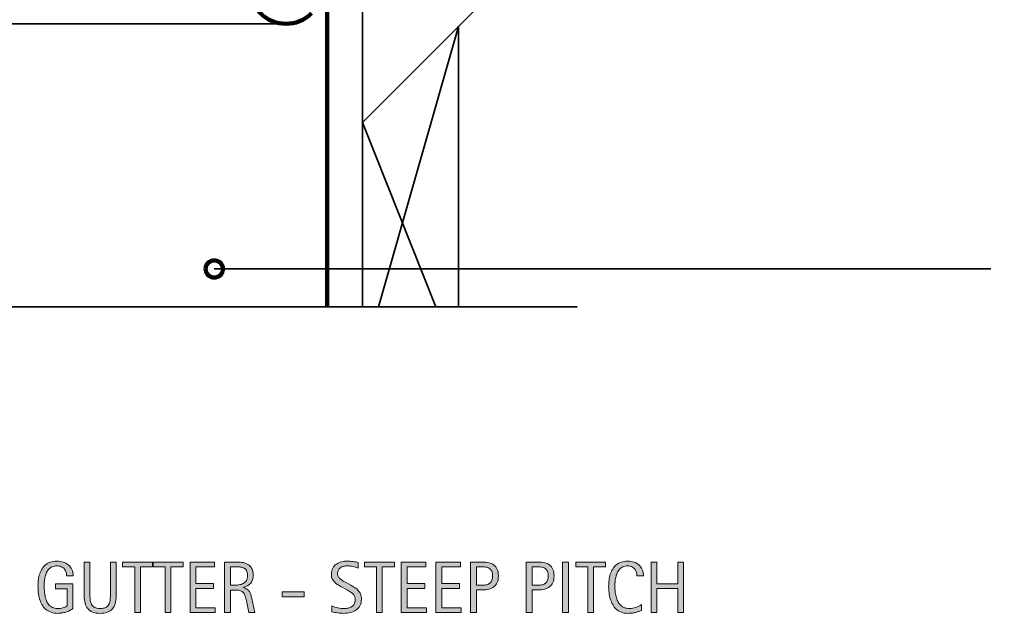
# Model space of a CAD drawing. Units: inches. Extents: x 47 to 730, y 175 to 502.
# Drawn here: x 303 to 558, y 175 to 329 of the extents above; entities that cross this region are included whole.
import ezdxf

# ---------------------------------------------------------------- set-up
doc = ezdxf.new("R2010")
doc.units = ezdxf.units.IN
doc.header["$MEASUREMENT"] = 0
for name, color, linetype in [('AXON-COPPER', 7, 'Continuous'), ('BASE-COPPER', 7, 'Continuous'), ('BASE-OTHER', 7, 'Continuous'), ('CDATEXT', 7, 'Continuous')]:
    doc.layers.add(name, color=color, linetype=linetype)

# ---------------------------------------------------------------- blocks, each defined once
blk = doc.blocks.new('block 2')
at = {"layer": 'BASE-OTHER', "color": 7, "lineweight": 35}
blk.add_lwpolyline([(391.99, 302.65), (391.99, 337.88)], dxfattribs=at)
blk = doc.blocks.new('block 3')
at = {"layer": 'BASE-OTHER', "color": 7, "lineweight": 35}
blk.add_lwpolyline([(416.9, 327.56), (396.11, 254.8)], dxfattribs=at)
blk = doc.blocks.new('block 4')
at = {"layer": 'BASE-OTHER', "color": 7, "lineweight": 35}
blk.add_lwpolyline([(391.99, 302.65), (411.01, 254.8)], dxfattribs=at)
blk = doc.blocks.new('block 5')
at = {"layer": 'BASE-OTHER', "color": 7, "lineweight": 35}
blk.add_lwpolyline([(391.99, 302.65), (391.99, 254.8)], dxfattribs=at)
blk = doc.blocks.new('block 6')
at = {"layer": 'BASE-OTHER', "color": 7, "lineweight": 35}
blk.add_lwpolyline([(416.9, 327.56), (416.9, 254.8)], dxfattribs=at)
blk = doc.blocks.new('block 9')
at = {"layer": 'BASE-OTHER', "color": 7, "lineweight": 35}
blk.add_lwpolyline([(245.58, 254.8), (447.65, 254.8)], dxfattribs=at)
blk = doc.blocks.new('block 13')
at = {"layer": 'BASE-OTHER', "color": 7, "lineweight": 35}
blk.add_lwpolyline([(590.91, 501.58), (391.99, 302.65)], dxfattribs=at)
blk = doc.blocks.new('block 14')
at = {"layer": 'BASE-COPPER', "color": 20, "lineweight": 106}
blk.add_open_spline([(382.84, 254.8), (382.84, 254.8), (382.84, 338.75), (382.84, 338.75), (382.84, 340.13), (381.73, 341.24), (380.35, 341.24), (379.69, 341.24), (379.06, 340.98), (378.59, 340.51), (378.59, 340.51), (373.91, 335.83), (373.91, 335.83), (372.94, 334.86), (371.36, 334.86), (370.39, 335.83), (369.42, 336.81), (369.42, 338.38), (370.39, 339.36), (370.39, 339.36), (419.54, 388.51), (419.54, 388.51)], degree=3, knots=[0, 0, 0, 0, 1, 1, 1, 2, 2, 2, 3, 3, 3, 4, 4, 4, 5, 5, 5, 6, 6, 6, 7, 7, 7, 7], dxfattribs=at)
blk = doc.blocks.new('block 15')
at = {"layer": 'BASE-COPPER', "color": 20, "lineweight": 106}
blk.add_open_spline([(449.55, 418.52), (449.55, 418.52), (409.86, 388.51), (409.86, 388.51), (409.86, 388.51), (365.55, 344.2), (365.55, 344.2), (361.9, 340.55), (361.9, 334.64), (365.55, 330.99), (369.19, 327.34), (375.11, 327.34), (378.76, 330.99)], degree=3, knots=[0, 0, 0, 0, 1, 1, 1, 2, 2, 2, 3, 3, 3, 4, 4, 4, 4], dxfattribs=at)
blk = doc.blocks.new('block 17')
at = {"layer": 'AXON-COPPER', "color": 20, "lineweight": 35}
blk.add_lwpolyline([(372.15, 328.26), (263.46, 328.26)], dxfattribs=at)
blk = doc.blocks.new('block 46')
at = {"layer": 'CDATEXT', "color": 7, "lineweight": 35}
blk.add_lwpolyline([(353.56, 264.65), (554.84, 264.65)], dxfattribs=at)
blk = doc.blocks.new('block 55')
at = {"layer": 'CDATEXT'}
h = blk.add_hatch(color=250, dxfattribs=at)
h.dxf.hatch_style = 2
edge = h.paths.add_edge_path()
edge.add_spline(control_points=[(315.29, 185.05), (315.29, 185.44), (315.23, 185.79), (315.11, 186.1), (315, 186.42), (314.83, 186.69), (314.61, 186.91), (314.39, 187.13), (314.13, 187.3), (313.82, 187.42), (313.5, 187.54), (313.15, 187.6), (312.76, 187.6), (312.3, 187.6), (311.9, 187.53), (311.56, 187.38), (311.22, 187.22), (310.93, 187.02), (310.69, 186.76), (310.44, 186.51), (310.24, 186.21), (310.08, 185.87), (309.92, 185.54), (309.8, 185.18), (309.71, 184.8), (309.62, 184.42), (309.56, 184.04), (309.52, 183.64), (309.49, 183.25), (309.47, 182.87), (309.47, 182.51), (309.47, 182.11), (309.49, 181.69), (309.51, 181.24), (309.54, 180.78), (309.6, 180.34), (309.69, 179.89), (309.77, 179.45), (309.9, 179.03), (310.05, 178.62), (310.21, 178.22), (310.42, 177.86), (310.68, 177.55), (310.94, 177.24), (311.26, 176.99), (311.63, 176.81), (312.01, 176.63), (312.46, 176.54), (312.98, 176.54), (313.17, 176.54), (313.38, 176.55), (313.6, 176.58), (313.82, 176.61), (314.04, 176.65), (314.26, 176.7), (314.48, 176.76), (314.69, 176.83), (314.89, 176.92), (315.1, 177.01), (315.27, 177.12), (315.41, 177.25), (315.41, 177.25), (315.41, 181.69), (315.41, 181.69), (315.41, 181.69), (312.4, 181.69), (312.4, 181.69), (312.4, 181.69), (312.4, 182.93), (312.4, 182.93), (312.4, 182.93), (316.88, 182.93), (316.88, 182.93), (316.88, 182.93), (316.88, 176.56), (316.88, 176.56), (316.65, 176.36), (316.38, 176.18), (316.07, 176.02), (315.76, 175.86), (315.44, 175.73), (315.1, 175.63), (314.76, 175.52), (314.42, 175.44), (314.08, 175.39), (313.74, 175.33), (313.41, 175.3), (313.11, 175.3), (312.4, 175.3), (311.77, 175.4), (311.24, 175.59), (310.7, 175.78), (310.23, 176.04), (309.84, 176.38), (309.45, 176.71), (309.13, 177.11), (308.88, 177.57), (308.63, 178.02), (308.42, 178.52), (308.27, 179.06), (308.12, 179.59), (308.01, 180.15), (307.95, 180.74), (307.89, 181.33), (307.86, 181.92), (307.86, 182.51), (307.86, 183.04), (307.89, 183.57), (307.97, 184.09), (308.04, 184.61), (308.15, 185.1), (308.31, 185.57), (308.47, 186.03), (308.67, 186.47), (308.92, 186.87), (309.17, 187.27), (309.48, 187.62), (309.84, 187.91), (310.2, 188.2), (310.62, 188.43), (311.1, 188.59), (311.58, 188.76), (312.13, 188.84), (312.75, 188.84), (313.32, 188.84), (313.87, 188.76), (314.38, 188.59), (314.89, 188.43), (315.33, 188.19), (315.72, 187.86), (316.1, 187.54), (316.4, 187.15), (316.62, 186.68), (316.85, 186.21), (316.96, 185.67), (316.96, 185.05), (316.96, 185.05), (315.29, 185.05), (315.29, 185.05)], knot_values=[0, 0, 0, 0, 1, 1, 1, 2, 2, 2, 3, 3, 3, 4, 4, 4, 5, 5, 5, 6, 6, 6, 7, 7, 7, 8, 8, 8, 9, 9, 9, 10, 10, 10, 11, 11, 11, 12, 12, 12, 13, 13, 13, 14, 14, 14, 15, 15, 15, 16, 16, 16, 17, 17, 17, 18, 18, 18, 19, 19, 19, 20, 20, 20, 21, 21, 21, 22, 22, 22, 23, 23, 23, 24, 24, 24, 25, 25, 25, 26, 26, 26, 27, 27, 27, 28, 28, 28, 29, 29, 29, 30, 30, 30, 31, 31, 31, 32, 32, 32, 33, 33, 33, 34, 34, 34, 35, 35, 35, 36, 36, 36, 37, 37, 37, 38, 38, 38, 39, 39, 39, 40, 40, 40, 41, 41, 41, 42, 42, 42, 43, 43, 43, 44, 44, 44, 45, 45, 45, 46, 46, 46, 46], degree=3, periodic=1)
h = blk.add_hatch(color=250, dxfattribs=at)
h.dxf.hatch_style = 2
edge = h.paths.add_edge_path()
edge.add_spline(control_points=[(327.88, 177.81), (327.73, 177.26), (327.48, 176.8), (327.14, 176.43), (326.81, 176.05), (326.37, 175.77), (325.83, 175.59), (325.29, 175.4), (324.63, 175.3), (323.86, 175.3), (323.13, 175.3), (322.52, 175.41), (322.01, 175.62), (321.5, 175.84), (321.09, 176.14), (320.77, 176.52), (320.45, 176.91), (320.22, 177.38), (320.07, 177.92), (319.92, 178.46), (319.85, 179.07), (319.85, 179.74), (319.85, 179.74), (319.85, 188.62), (319.85, 188.62), (319.85, 188.62), (321.33, 188.62), (321.33, 188.62), (321.33, 188.62), (321.33, 180.01), (321.33, 180.01), (321.33, 179.54), (321.36, 179.09), (321.42, 178.67), (321.47, 178.25), (321.59, 177.88), (321.77, 177.57), (321.95, 177.25), (322.21, 177), (322.55, 176.82), (322.89, 176.63), (323.34, 176.54), (323.91, 176.54), (324.51, 176.54), (324.99, 176.62), (325.35, 176.8), (325.71, 176.97), (325.98, 177.21), (326.18, 177.52), (326.37, 177.82), (326.49, 178.19), (326.55, 178.62), (326.6, 179.04), (326.63, 179.51), (326.63, 180.01), (326.63, 180.01), (326.63, 188.62), (326.63, 188.62), (326.63, 188.62), (328.11, 188.62), (328.11, 188.62), (328.11, 188.62), (328.11, 179.74), (328.11, 179.74), (328.11, 179.01), (328.04, 178.37), (327.88, 177.81)], knot_values=[0, 0, 0, 0, 1, 1, 1, 2, 2, 2, 3, 3, 3, 4, 4, 4, 5, 5, 5, 6, 6, 6, 7, 7, 7, 8, 8, 8, 9, 9, 9, 10, 10, 10, 11, 11, 11, 12, 12, 12, 13, 13, 13, 14, 14, 14, 15, 15, 15, 16, 16, 16, 17, 17, 17, 18, 18, 18, 19, 19, 19, 20, 20, 20, 21, 21, 21, 22, 22, 22, 22], degree=3, periodic=1)
h = blk.add_hatch(color=250, dxfattribs=at)
h.dxf.hatch_style = 2
h.paths.add_polyline_path([(334.42, 187.39), (334.42, 175.52), (332.93, 175.52), (332.93, 187.39), (329.8, 187.39), (329.8, 188.62), (337.55, 188.62), (337.55, 187.39)])
h = blk.add_hatch(color=250, dxfattribs=at)
h.dxf.hatch_style = 2
h.paths.add_polyline_path([(342.34, 187.39), (342.34, 175.52), (340.86, 175.52), (340.86, 187.39), (337.72, 187.39), (337.72, 188.62), (345.48, 188.62), (345.48, 187.39)])
h = blk.add_hatch(color=250, dxfattribs=at)
h.dxf.hatch_style = 2
h.paths.add_polyline_path([(347.27, 175.52), (347.27, 188.62), (353.61, 188.62), (353.61, 187.39), (348.75, 187.39), (348.75, 183), (353.39, 183), (353.39, 181.77), (348.75, 181.77), (348.75, 176.75), (353.79, 176.75), (353.79, 175.52)])
h = blk.add_hatch(color=250, dxfattribs=at)
h.dxf.hatch_style = 2
edge = h.paths.add_edge_path()
edge.add_spline(control_points=[(362.56, 175.52), (362.56, 175.52), (361.91, 178.54), (361.91, 178.54), (361.81, 178.99), (361.71, 179.39), (361.6, 179.74), (361.49, 180.09), (361.34, 180.38), (361.14, 180.62), (360.94, 180.86), (360.68, 181.04), (360.36, 181.17), (360.04, 181.29), (359.62, 181.35), (359.1, 181.35), (359.1, 181.35), (357.73, 181.35), (357.73, 181.35), (357.73, 181.35), (357.73, 175.52), (357.73, 175.52), (357.73, 175.52), (356.25, 175.52), (356.25, 175.52), (356.25, 175.52), (356.25, 188.62), (356.25, 188.62), (356.25, 188.62), (359.5, 188.62), (359.5, 188.62), (360.03, 188.62), (360.55, 188.57), (361.06, 188.46), (361.56, 188.35), (362.01, 188.16), (362.39, 187.91), (362.78, 187.65), (363.09, 187.31), (363.33, 186.88), (363.56, 186.46), (363.68, 185.94), (363.68, 185.32), (363.68, 184.85), (363.62, 184.43), (363.51, 184.07), (363.4, 183.7), (363.23, 183.39), (363.01, 183.13), (362.79, 182.87), (362.51, 182.64), (362.18, 182.46), (361.85, 182.29), (361.46, 182.14), (361.02, 182.03), (361.02, 182.03), (361.02, 181.99), (361.02, 181.99), (361.45, 181.88), (361.8, 181.74), (362.06, 181.57), (362.32, 181.4), (362.52, 181.2), (362.68, 180.96), (362.83, 180.73), (362.95, 180.46), (363.03, 180.15), (363.12, 179.84), (363.2, 179.5), (363.28, 179.11), (363.28, 179.11), (364.04, 175.52), (364.04, 175.52), (364.04, 175.52), (362.56, 175.52), (362.56, 175.52)], knot_values=[0, 0, 0, 0, 1, 1, 1, 2, 2, 2, 3, 3, 3, 4, 4, 4, 5, 5, 5, 6, 6, 6, 7, 7, 7, 8, 8, 8, 9, 9, 9, 10, 10, 10, 11, 11, 11, 12, 12, 12, 13, 13, 13, 14, 14, 14, 15, 15, 15, 16, 16, 16, 17, 17, 17, 18, 18, 18, 19, 19, 19, 20, 20, 20, 21, 21, 21, 22, 22, 22, 23, 23, 23, 24, 24, 24, 25, 25, 25, 25], degree=3, periodic=1)
edge = h.paths.add_edge_path()
edge.add_spline(control_points=[(362.2, 185.16), (362.2, 185.71), (362.1, 186.13), (361.91, 186.43), (361.72, 186.73), (361.46, 186.95), (361.15, 187.09), (360.83, 187.24), (360.47, 187.32), (360.07, 187.35), (359.67, 187.38), (359.26, 187.39), (358.84, 187.39), (358.84, 187.39), (357.73, 187.39), (357.73, 187.39), (357.73, 187.39), (357.73, 182.58), (357.73, 182.58), (357.73, 182.58), (358.55, 182.58), (358.55, 182.58), (358.99, 182.58), (359.44, 182.62), (359.87, 182.68), (360.31, 182.75), (360.7, 182.87), (361.04, 183.06), (361.38, 183.24), (361.66, 183.5), (361.88, 183.84), (362.09, 184.18), (362.2, 184.62), (362.2, 185.16)], knot_values=[0, 0, 0, 0, 1, 1, 1, 2, 2, 2, 3, 3, 3, 4, 4, 4, 5, 5, 5, 6, 6, 6, 7, 7, 7, 8, 8, 8, 9, 9, 9, 10, 10, 10, 11, 11, 11, 11], degree=3, periodic=1)
h = blk.add_hatch(color=250, dxfattribs=at)
h.dxf.hatch_style = 2
edge = h.paths.add_edge_path()
edge.add_spline(control_points=[(391.7, 179), (391.7, 178.31), (391.58, 177.73), (391.32, 177.26), (391.06, 176.78), (390.72, 176.4), (390.29, 176.12), (389.87, 175.83), (389.38, 175.62), (388.82, 175.49), (388.26, 175.37), (387.68, 175.3), (387.08, 175.3), (386.56, 175.3), (386.06, 175.34), (385.56, 175.42), (385.06, 175.5), (384.56, 175.59), (384.06, 175.7), (384.06, 175.7), (384.06, 177.22), (384.06, 177.22), (384.57, 177.01), (385.09, 176.84), (385.62, 176.72), (386.16, 176.6), (386.7, 176.54), (387.26, 176.54), (387.61, 176.54), (387.96, 176.58), (388.3, 176.66), (388.64, 176.75), (388.94, 176.88), (389.2, 177.06), (389.47, 177.24), (389.68, 177.47), (389.84, 177.75), (390.01, 178.03), (390.09, 178.37), (390.09, 178.77), (390.09, 179.14), (390.03, 179.45), (389.91, 179.72), (389.79, 179.98), (389.62, 180.21), (389.42, 180.41), (389.22, 180.61), (388.98, 180.78), (388.72, 180.94), (388.46, 181.1), (388.18, 181.26), (387.91, 181.42), (387.91, 181.42), (386.74, 182.07), (386.74, 182.07), (386.38, 182.27), (386.03, 182.47), (385.69, 182.67), (385.35, 182.87), (385.05, 183.1), (384.78, 183.36), (384.52, 183.61), (384.31, 183.91), (384.15, 184.25), (383.99, 184.58), (383.91, 184.99), (383.91, 185.47), (383.91, 186.08), (384.03, 186.6), (384.27, 187.03), (384.51, 187.45), (384.82, 187.8), (385.22, 188.07), (385.61, 188.34), (386.06, 188.54), (386.57, 188.66), (387.07, 188.78), (387.6, 188.84), (388.13, 188.84), (388.6, 188.84), (389.06, 188.8), (389.5, 188.74), (389.95, 188.67), (390.41, 188.59), (390.86, 188.49), (390.86, 188.49), (390.86, 187.03), (390.86, 187.03), (390.42, 187.21), (389.96, 187.35), (389.46, 187.45), (388.97, 187.55), (388.48, 187.6), (388, 187.6), (387.68, 187.6), (387.37, 187.57), (387.08, 187.49), (386.79, 187.41), (386.52, 187.29), (386.29, 187.13), (386.06, 186.97), (385.87, 186.76), (385.73, 186.51), (385.59, 186.26), (385.53, 185.95), (385.53, 185.6), (385.53, 185.3), (385.6, 185.04), (385.74, 184.8), (385.88, 184.57), (386.06, 184.36), (386.28, 184.17), (386.49, 183.99), (386.73, 183.82), (386.98, 183.68), (387.24, 183.53), (387.48, 183.4), (387.71, 183.27), (387.71, 183.27), (388.93, 182.6), (388.93, 182.6), (389.31, 182.39), (389.67, 182.18), (390.01, 181.96), (390.35, 181.75), (390.64, 181.5), (390.89, 181.22), (391.14, 180.94), (391.34, 180.62), (391.49, 180.27), (391.63, 179.91), (391.7, 179.48), (391.7, 179)], knot_values=[0, 0, 0, 0, 1, 1, 1, 2, 2, 2, 3, 3, 3, 4, 4, 4, 5, 5, 5, 6, 6, 6, 7, 7, 7, 8, 8, 8, 9, 9, 9, 10, 10, 10, 11, 11, 11, 12, 12, 12, 13, 13, 13, 14, 14, 14, 15, 15, 15, 16, 16, 16, 17, 17, 17, 18, 18, 18, 19, 19, 19, 20, 20, 20, 21, 21, 21, 22, 22, 22, 23, 23, 23, 24, 24, 24, 25, 25, 25, 26, 26, 26, 27, 27, 27, 28, 28, 28, 29, 29, 29, 30, 30, 30, 31, 31, 31, 32, 32, 32, 33, 33, 33, 34, 34, 34, 35, 35, 35, 36, 36, 36, 37, 37, 37, 38, 38, 38, 39, 39, 39, 40, 40, 40, 41, 41, 41, 42, 42, 42, 43, 43, 43, 44, 44, 44, 44], degree=3, periodic=1)
h = blk.add_hatch(color=250, dxfattribs=at)
h.dxf.hatch_style = 2
h.paths.add_polyline_path([(397.12, 187.39), (397.12, 175.52), (395.63, 175.52), (395.63, 187.39), (392.5, 187.39), (392.5, 188.62), (400.25, 188.62), (400.25, 187.39)])
h = blk.add_hatch(color=250, dxfattribs=at)
h.dxf.hatch_style = 2
h.paths.add_polyline_path([(402.04, 175.52), (402.04, 188.62), (408.38, 188.62), (408.38, 187.39), (403.52, 187.39), (403.52, 183), (408.16, 183), (408.16, 181.77), (403.52, 181.77), (403.52, 176.75), (408.56, 176.75), (408.56, 175.52)])
h = blk.add_hatch(color=250, dxfattribs=at)
h.dxf.hatch_style = 2
h.paths.add_polyline_path([(411.02, 175.52), (411.02, 188.62), (417.37, 188.62), (417.37, 187.39), (412.51, 187.39), (412.51, 183), (417.14, 183), (417.14, 181.77), (412.51, 181.77), (412.51, 176.75), (417.54, 176.75), (417.54, 175.52)])
h = blk.add_hatch(color=250, dxfattribs=at)
h.dxf.hatch_style = 2
edge = h.paths.add_edge_path()
edge.add_spline(control_points=[(427.2, 185), (427.2, 184.34), (427.1, 183.78), (426.89, 183.32), (426.69, 182.86), (426.4, 182.49), (426.03, 182.2), (425.66, 181.91), (425.22, 181.7), (424.71, 181.57), (424.2, 181.44), (423.65, 181.37), (423.05, 181.37), (423.05, 181.37), (421.49, 181.37), (421.49, 181.37), (421.49, 181.37), (421.49, 175.52), (421.49, 175.52), (421.49, 175.52), (420.01, 175.52), (420.01, 175.52), (420.01, 175.52), (420.01, 188.62), (420.01, 188.62), (420.01, 188.62), (423.05, 188.62), (423.05, 188.62), (423.65, 188.62), (424.21, 188.56), (424.72, 188.44), (425.23, 188.32), (425.67, 188.11), (426.04, 187.83), (426.41, 187.55), (426.69, 187.18), (426.9, 186.71), (427.1, 186.25), (427.2, 185.68), (427.2, 185)], knot_values=[0, 0, 0, 0, 1, 1, 1, 2, 2, 2, 3, 3, 3, 4, 4, 4, 5, 5, 5, 6, 6, 6, 7, 7, 7, 8, 8, 8, 9, 9, 9, 10, 10, 10, 11, 11, 11, 12, 12, 12, 13, 13, 13, 13], degree=3, periodic=1)
edge = h.paths.add_edge_path()
edge.add_spline(control_points=[(425.72, 184.98), (425.72, 185.49), (425.64, 185.9), (425.49, 186.21), (425.34, 186.53), (425.13, 186.77), (424.86, 186.95), (424.59, 187.12), (424.28, 187.24), (423.92, 187.3), (423.55, 187.36), (423.15, 187.39), (422.72, 187.39), (422.72, 187.39), (421.49, 187.39), (421.49, 187.39), (421.49, 187.39), (421.49, 182.6), (421.49, 182.6), (421.49, 182.6), (423.08, 182.6), (423.08, 182.6), (423.48, 182.6), (423.85, 182.65), (424.17, 182.73), (424.5, 182.82), (424.78, 182.96), (425.01, 183.15), (425.24, 183.34), (425.41, 183.59), (425.54, 183.89), (425.66, 184.19), (425.72, 184.55), (425.72, 184.98)], knot_values=[0, 0, 0, 0, 1, 1, 1, 2, 2, 2, 3, 3, 3, 4, 4, 4, 5, 5, 5, 6, 6, 6, 7, 7, 7, 8, 8, 8, 9, 9, 9, 10, 10, 10, 11, 11, 11, 11], degree=3, periodic=1)
h = blk.add_hatch(color=250, dxfattribs=at)
h.dxf.hatch_style = 2
edge = h.paths.add_edge_path()
edge.add_spline(control_points=[(441.64, 185), (441.64, 184.34), (441.54, 183.78), (441.33, 183.32), (441.12, 182.86), (440.83, 182.49), (440.46, 182.2), (440.1, 181.91), (439.66, 181.7), (439.15, 181.57), (438.64, 181.44), (438.08, 181.37), (437.48, 181.37), (437.48, 181.37), (435.92, 181.37), (435.92, 181.37), (435.92, 181.37), (435.92, 175.52), (435.92, 175.52), (435.92, 175.52), (434.44, 175.52), (434.44, 175.52), (434.44, 175.52), (434.44, 188.62), (434.44, 188.62), (434.44, 188.62), (437.48, 188.62), (437.48, 188.62), (438.09, 188.62), (438.65, 188.56), (439.16, 188.44), (439.67, 188.32), (440.11, 188.11), (440.47, 187.83), (440.84, 187.55), (441.13, 187.18), (441.33, 186.71), (441.54, 186.25), (441.64, 185.68), (441.64, 185)], knot_values=[0, 0, 0, 0, 1, 1, 1, 2, 2, 2, 3, 3, 3, 4, 4, 4, 5, 5, 5, 6, 6, 6, 7, 7, 7, 8, 8, 8, 9, 9, 9, 10, 10, 10, 11, 11, 11, 12, 12, 12, 13, 13, 13, 13], degree=3, periodic=1)
edge = h.paths.add_edge_path()
edge.add_spline(control_points=[(440.15, 184.98), (440.15, 185.49), (440.08, 185.9), (439.93, 186.21), (439.78, 186.53), (439.57, 186.77), (439.3, 186.95), (439.03, 187.12), (438.71, 187.24), (438.35, 187.3), (437.98, 187.36), (437.59, 187.39), (437.16, 187.39), (437.16, 187.39), (435.92, 187.39), (435.92, 187.39), (435.92, 187.39), (435.92, 182.6), (435.92, 182.6), (435.92, 182.6), (437.52, 182.6), (437.52, 182.6), (437.92, 182.6), (438.28, 182.65), (438.61, 182.73), (438.94, 182.82), (439.21, 182.96), (439.44, 183.15), (439.67, 183.34), (439.85, 183.59), (439.97, 183.89), (440.09, 184.19), (440.15, 184.55), (440.15, 184.98)], knot_values=[0, 0, 0, 0, 1, 1, 1, 2, 2, 2, 3, 3, 3, 4, 4, 4, 5, 5, 5, 6, 6, 6, 7, 7, 7, 8, 8, 8, 9, 9, 9, 10, 10, 10, 11, 11, 11, 11], degree=3, periodic=1)
h = blk.add_hatch(color=250, dxfattribs=at)
h.dxf.hatch_style = 2
h.paths.add_polyline_path([(443.86, 175.52), (443.86, 188.62), (445.34, 188.62), (445.34, 175.52)])
h = blk.add_hatch(color=250, dxfattribs=at)
h.dxf.hatch_style = 2
h.paths.add_polyline_path([(451.88, 187.39), (451.88, 175.52), (450.4, 175.52), (450.4, 187.39), (447.26, 187.39), (447.26, 188.62), (455.01, 188.62), (455.01, 187.39)])
h = blk.add_hatch(color=250, dxfattribs=at)
h.dxf.hatch_style = 2
edge = h.paths.add_edge_path()
edge.add_spline(control_points=[(463.13, 185.05), (463.13, 185.42), (463.07, 185.76), (462.96, 186.07), (462.86, 186.38), (462.7, 186.65), (462.5, 186.88), (462.29, 187.1), (462.04, 187.28), (461.74, 187.41), (461.45, 187.54), (461.11, 187.6), (460.73, 187.6), (460.25, 187.6), (459.83, 187.52), (459.48, 187.36), (459.13, 187.2), (458.83, 186.99), (458.58, 186.71), (458.33, 186.44), (458.14, 186.12), (457.98, 185.77), (457.83, 185.41), (457.71, 185.03), (457.63, 184.63), (457.54, 184.23), (457.48, 183.82), (457.45, 183.41), (457.42, 183), (457.4, 182.61), (457.4, 182.24), (457.4, 181.83), (457.42, 181.4), (457.47, 180.96), (457.51, 180.52), (457.59, 180.08), (457.7, 179.66), (457.8, 179.24), (457.95, 178.84), (458.14, 178.46), (458.32, 178.08), (458.55, 177.75), (458.83, 177.47), (459.11, 177.18), (459.45, 176.96), (459.83, 176.79), (460.22, 176.62), (460.67, 176.54), (461.18, 176.54), (461.76, 176.54), (462.31, 176.63), (462.84, 176.81), (463.37, 177), (463.86, 177.27), (464.3, 177.62), (464.3, 177.62), (464.3, 176.08), (464.3, 176.08), (464, 175.95), (463.71, 175.84), (463.44, 175.74), (463.16, 175.64), (462.89, 175.56), (462.62, 175.49), (462.34, 175.43), (462.06, 175.38), (461.77, 175.35), (461.48, 175.32), (461.17, 175.3), (460.83, 175.3), (460.17, 175.3), (459.59, 175.4), (459.09, 175.6), (458.58, 175.79), (458.14, 176.06), (457.77, 176.39), (457.4, 176.73), (457.08, 177.13), (456.83, 177.58), (456.58, 178.04), (456.38, 178.53), (456.22, 179.05), (456.07, 179.57), (455.96, 180.11), (455.89, 180.67), (455.82, 181.22), (455.79, 181.77), (455.79, 182.32), (455.79, 182.86), (455.82, 183.4), (455.89, 183.94), (455.96, 184.47), (456.07, 184.98), (456.22, 185.46), (456.38, 185.94), (456.58, 186.39), (456.83, 186.8), (457.08, 187.21), (457.38, 187.57), (457.75, 187.87), (458.12, 188.18), (458.55, 188.41), (459.04, 188.58), (459.53, 188.75), (460.1, 188.84), (460.73, 188.84), (461.31, 188.84), (461.85, 188.75), (462.35, 188.59), (462.84, 188.42), (463.27, 188.17), (463.63, 187.85), (463.99, 187.53), (464.28, 187.13), (464.49, 186.66), (464.69, 186.19), (464.8, 185.65), (464.8, 185.05), (464.8, 185.05), (463.13, 185.05), (463.13, 185.05)], knot_values=[0, 0, 0, 0, 1, 1, 1, 2, 2, 2, 3, 3, 3, 4, 4, 4, 5, 5, 5, 6, 6, 6, 7, 7, 7, 8, 8, 8, 9, 9, 9, 10, 10, 10, 11, 11, 11, 12, 12, 12, 13, 13, 13, 14, 14, 14, 15, 15, 15, 16, 16, 16, 17, 17, 17, 18, 18, 18, 19, 19, 19, 20, 20, 20, 21, 21, 21, 22, 22, 22, 23, 23, 23, 24, 24, 24, 25, 25, 25, 26, 26, 26, 27, 27, 27, 28, 28, 28, 29, 29, 29, 30, 30, 30, 31, 31, 31, 32, 32, 32, 33, 33, 33, 34, 34, 34, 35, 35, 35, 36, 36, 36, 37, 37, 37, 38, 38, 38, 39, 39, 39, 40, 40, 40, 40], degree=3, periodic=1)
h = blk.add_hatch(color=250, dxfattribs=at)
h.dxf.hatch_style = 2
h.paths.add_polyline_path([(473.73, 175.52), (473.73, 181.71), (468.32, 181.71), (468.32, 175.52), (466.83, 175.52), (466.83, 188.62), (468.32, 188.62), (468.32, 182.95), (473.73, 182.95), (473.73, 188.62), (475.22, 188.62), (475.22, 175.52)])
h = blk.add_hatch(color=250, dxfattribs=at)
h.dxf.hatch_style = 2
h.paths.add_polyline_path([(371.12, 179.6), (371.12, 180.9), (376.9, 180.9), (376.9, 179.6)])
at = {"layer": 'CDATEXT', "lineweight": 0}
for points in [[(334.42, 187.39), (334.42, 175.52), (332.93, 175.52), (332.93, 187.39), (329.8, 187.39), (329.8, 188.62), (337.55, 188.62), (337.55, 187.39), (334.42, 187.39)], [(342.34, 187.39), (342.34, 175.52), (340.86, 175.52), (340.86, 187.39), (337.72, 187.39), (337.72, 188.62), (345.48, 188.62), (345.48, 187.39), (342.34, 187.39)], [(347.27, 175.52), (347.27, 188.62), (353.61, 188.62), (353.61, 187.39), (348.75, 187.39), (348.75, 183), (353.39, 183), (353.39, 181.77), (348.75, 181.77), (348.75, 176.75), (353.79, 176.75), (353.79, 175.52), (347.27, 175.52)], [(397.12, 187.39), (397.12, 175.52), (395.63, 175.52), (395.63, 187.39), (392.5, 187.39), (392.5, 188.62), (400.25, 188.62), (400.25, 187.39), (397.12, 187.39)], [(402.04, 175.52), (402.04, 188.62), (408.38, 188.62), (408.38, 187.39), (403.52, 187.39), (403.52, 183), (408.16, 183), (408.16, 181.77), (403.52, 181.77), (403.52, 176.75), (408.56, 176.75), (408.56, 175.52), (402.04, 175.52)], [(411.02, 175.52), (411.02, 188.62), (417.37, 188.62), (417.37, 187.39), (412.51, 187.39), (412.51, 183), (417.14, 183), (417.14, 181.77), (412.51, 181.77), (412.51, 176.75), (417.54, 176.75), (417.54, 175.52), (411.02, 175.52)], [(443.86, 175.52), (443.86, 188.62), (445.34, 188.62), (445.34, 175.52), (443.86, 175.52)], [(451.88, 187.39), (451.88, 175.52), (450.4, 175.52), (450.4, 187.39), (447.26, 187.39), (447.26, 188.62), (455.01, 188.62), (455.01, 187.39), (451.88, 187.39)], [(473.73, 175.52), (473.73, 181.71), (468.32, 181.71), (468.32, 175.52), (466.83, 175.52), (466.83, 188.62), (468.32, 188.62), (468.32, 182.95), (473.73, 182.95), (473.73, 188.62), (475.22, 188.62), (475.22, 175.52), (473.73, 175.52)], [(371.12, 179.6), (371.12, 180.9), (376.9, 180.9), (376.9, 179.6), (371.12, 179.6)]]:
    blk.add_lwpolyline(points, dxfattribs=at)
for points, knots in [([(315.29, 185.05), (315.29, 185.44), (315.23, 185.79), (315.11, 186.1), (315, 186.42), (314.83, 186.69), (314.61, 186.91), (314.39, 187.13), (314.13, 187.3), (313.82, 187.42), (313.5, 187.54), (313.15, 187.6), (312.76, 187.6), (312.3, 187.6), (311.9, 187.53), (311.56, 187.38), (311.22, 187.22), (310.93, 187.02), (310.69, 186.76), (310.44, 186.51), (310.24, 186.21), (310.08, 185.87), (309.92, 185.54), (309.8, 185.18), (309.71, 184.8), (309.62, 184.42), (309.56, 184.04), (309.52, 183.64), (309.49, 183.25), (309.47, 182.87), (309.47, 182.51), (309.47, 182.11), (309.49, 181.69), (309.51, 181.24), (309.54, 180.78), (309.6, 180.34), (309.69, 179.89), (309.77, 179.45), (309.9, 179.03), (310.05, 178.62), (310.21, 178.22), (310.42, 177.86), (310.68, 177.55), (310.94, 177.24), (311.26, 176.99), (311.63, 176.81), (312.01, 176.63), (312.46, 176.54), (312.98, 176.54), (313.17, 176.54), (313.38, 176.55), (313.6, 176.58), (313.82, 176.61), (314.04, 176.65), (314.26, 176.7), (314.48, 176.76), (314.69, 176.83), (314.89, 176.92), (315.1, 177.01), (315.27, 177.12), (315.41, 177.25), (315.41, 177.25), (315.41, 181.69), (315.41, 181.69), (315.41, 181.69), (312.4, 181.69), (312.4, 181.69), (312.4, 181.69), (312.4, 182.93), (312.4, 182.93), (312.4, 182.93), (316.88, 182.93), (316.88, 182.93), (316.88, 182.93), (316.88, 176.56), (316.88, 176.56), (316.65, 176.36), (316.38, 176.18), (316.07, 176.02), (315.76, 175.86), (315.44, 175.73), (315.1, 175.63), (314.76, 175.52), (314.42, 175.44), (314.08, 175.39), (313.74, 175.33), (313.41, 175.3), (313.11, 175.3), (312.4, 175.3), (311.77, 175.4), (311.24, 175.59), (310.7, 175.78), (310.23, 176.04), (309.84, 176.38), (309.45, 176.71), (309.13, 177.11), (308.88, 177.57), (308.63, 178.02), (308.42, 178.52), (308.27, 179.06), (308.12, 179.59), (308.01, 180.15), (307.95, 180.74), (307.89, 181.33), (307.86, 181.92), (307.86, 182.51), (307.86, 183.04), (307.89, 183.57), (307.97, 184.09), (308.04, 184.61), (308.15, 185.1), (308.31, 185.57), (308.47, 186.03), (308.67, 186.47), (308.92, 186.87), (309.17, 187.27), (309.48, 187.62), (309.84, 187.91), (310.2, 188.2), (310.62, 188.43), (311.1, 188.59), (311.58, 188.76), (312.13, 188.84), (312.75, 188.84), (313.32, 188.84), (313.87, 188.76), (314.38, 188.59), (314.89, 188.43), (315.33, 188.19), (315.72, 187.86), (316.1, 187.54), (316.4, 187.15), (316.62, 186.68), (316.85, 186.21), (316.96, 185.67), (316.96, 185.05), (316.96, 185.05), (315.29, 185.05), (315.29, 185.05)], [0, 0, 0, 0, 1, 1, 1, 2, 2, 2, 3, 3, 3, 4, 4, 4, 5, 5, 5, 6, 6, 6, 7, 7, 7, 8, 8, 8, 9, 9, 9, 10, 10, 10, 11, 11, 11, 12, 12, 12, 13, 13, 13, 14, 14, 14, 15, 15, 15, 16, 16, 16, 17, 17, 17, 18, 18, 18, 19, 19, 19, 20, 20, 20, 21, 21, 21, 22, 22, 22, 23, 23, 23, 24, 24, 24, 25, 25, 25, 26, 26, 26, 27, 27, 27, 28, 28, 28, 29, 29, 29, 30, 30, 30, 31, 31, 31, 32, 32, 32, 33, 33, 33, 34, 34, 34, 35, 35, 35, 36, 36, 36, 37, 37, 37, 38, 38, 38, 39, 39, 39, 40, 40, 40, 41, 41, 41, 42, 42, 42, 43, 43, 43, 44, 44, 44, 45, 45, 45, 46, 46, 46, 46]), ([(327.88, 177.81), (327.73, 177.26), (327.48, 176.8), (327.14, 176.43), (326.81, 176.05), (326.37, 175.77), (325.83, 175.59), (325.29, 175.4), (324.63, 175.3), (323.86, 175.3), (323.13, 175.3), (322.52, 175.41), (322.01, 175.62), (321.5, 175.84), (321.09, 176.14), (320.77, 176.52), (320.45, 176.91), (320.22, 177.38), (320.07, 177.92), (319.92, 178.46), (319.85, 179.07), (319.85, 179.74), (319.85, 179.74), (319.85, 188.62), (319.85, 188.62), (319.85, 188.62), (321.33, 188.62), (321.33, 188.62), (321.33, 188.62), (321.33, 180.01), (321.33, 180.01), (321.33, 179.54), (321.36, 179.09), (321.42, 178.67), (321.47, 178.25), (321.59, 177.88), (321.77, 177.57), (321.95, 177.25), (322.21, 177), (322.55, 176.82), (322.89, 176.63), (323.34, 176.54), (323.91, 176.54), (324.51, 176.54), (324.99, 176.62), (325.35, 176.8), (325.71, 176.97), (325.98, 177.21), (326.18, 177.52), (326.37, 177.82), (326.49, 178.19), (326.55, 178.62), (326.6, 179.04), (326.63, 179.51), (326.63, 180.01), (326.63, 180.01), (326.63, 188.62), (326.63, 188.62), (326.63, 188.62), (328.11, 188.62), (328.11, 188.62), (328.11, 188.62), (328.11, 179.74), (328.11, 179.74), (328.11, 179.01), (328.04, 178.37), (327.88, 177.81)], [0, 0, 0, 0, 1, 1, 1, 2, 2, 2, 3, 3, 3, 4, 4, 4, 5, 5, 5, 6, 6, 6, 7, 7, 7, 8, 8, 8, 9, 9, 9, 10, 10, 10, 11, 11, 11, 12, 12, 12, 13, 13, 13, 14, 14, 14, 15, 15, 15, 16, 16, 16, 17, 17, 17, 18, 18, 18, 19, 19, 19, 20, 20, 20, 21, 21, 21, 22, 22, 22, 22]), ([(362.56, 175.52), (362.56, 175.52), (361.91, 178.54), (361.91, 178.54), (361.81, 178.99), (361.71, 179.39), (361.6, 179.74), (361.49, 180.09), (361.34, 180.38), (361.14, 180.62), (360.94, 180.86), (360.68, 181.04), (360.36, 181.17), (360.04, 181.29), (359.62, 181.35), (359.1, 181.35), (359.1, 181.35), (357.73, 181.35), (357.73, 181.35), (357.73, 181.35), (357.73, 175.52), (357.73, 175.52), (357.73, 175.52), (356.25, 175.52), (356.25, 175.52), (356.25, 175.52), (356.25, 188.62), (356.25, 188.62), (356.25, 188.62), (359.5, 188.62), (359.5, 188.62), (360.03, 188.62), (360.55, 188.57), (361.06, 188.46), (361.56, 188.35), (362.01, 188.16), (362.39, 187.91), (362.78, 187.65), (363.09, 187.31), (363.33, 186.88), (363.56, 186.46), (363.68, 185.94), (363.68, 185.32), (363.68, 184.85), (363.62, 184.43), (363.51, 184.07), (363.4, 183.7), (363.23, 183.39), (363.01, 183.13), (362.79, 182.87), (362.51, 182.64), (362.18, 182.46), (361.85, 182.29), (361.46, 182.14), (361.02, 182.03), (361.02, 182.03), (361.02, 181.99), (361.02, 181.99), (361.45, 181.88), (361.8, 181.74), (362.06, 181.57), (362.32, 181.4), (362.52, 181.2), (362.68, 180.96), (362.83, 180.73), (362.95, 180.46), (363.03, 180.15), (363.12, 179.84), (363.2, 179.5), (363.28, 179.11), (363.28, 179.11), (364.04, 175.52), (364.04, 175.52), (364.04, 175.52), (362.56, 175.52), (362.56, 175.52)], [0, 0, 0, 0, 1, 1, 1, 2, 2, 2, 3, 3, 3, 4, 4, 4, 5, 5, 5, 6, 6, 6, 7, 7, 7, 8, 8, 8, 9, 9, 9, 10, 10, 10, 11, 11, 11, 12, 12, 12, 13, 13, 13, 14, 14, 14, 15, 15, 15, 16, 16, 16, 17, 17, 17, 18, 18, 18, 19, 19, 19, 20, 20, 20, 21, 21, 21, 22, 22, 22, 23, 23, 23, 24, 24, 24, 25, 25, 25, 25]), ([(362.2, 185.16), (362.2, 185.71), (362.1, 186.13), (361.91, 186.43), (361.72, 186.73), (361.46, 186.95), (361.15, 187.09), (360.83, 187.24), (360.47, 187.32), (360.07, 187.35), (359.67, 187.38), (359.26, 187.39), (358.84, 187.39), (358.84, 187.39), (357.73, 187.39), (357.73, 187.39), (357.73, 187.39), (357.73, 182.58), (357.73, 182.58), (357.73, 182.58), (358.55, 182.58), (358.55, 182.58), (358.99, 182.58), (359.44, 182.62), (359.87, 182.68), (360.31, 182.75), (360.7, 182.87), (361.04, 183.06), (361.38, 183.24), (361.66, 183.5), (361.88, 183.84), (362.09, 184.18), (362.2, 184.62), (362.2, 185.16)], [0, 0, 0, 0, 1, 1, 1, 2, 2, 2, 3, 3, 3, 4, 4, 4, 5, 5, 5, 6, 6, 6, 7, 7, 7, 8, 8, 8, 9, 9, 9, 10, 10, 10, 11, 11, 11, 11]), ([(391.7, 179), (391.7, 178.31), (391.58, 177.73), (391.32, 177.26), (391.06, 176.78), (390.72, 176.4), (390.29, 176.12), (389.87, 175.83), (389.38, 175.62), (388.82, 175.49), (388.26, 175.37), (387.68, 175.3), (387.08, 175.3), (386.56, 175.3), (386.06, 175.34), (385.56, 175.42), (385.06, 175.5), (384.56, 175.59), (384.06, 175.7), (384.06, 175.7), (384.06, 177.22), (384.06, 177.22), (384.57, 177.01), (385.09, 176.84), (385.62, 176.72), (386.16, 176.6), (386.7, 176.54), (387.26, 176.54), (387.61, 176.54), (387.96, 176.58), (388.3, 176.66), (388.64, 176.75), (388.94, 176.88), (389.2, 177.06), (389.47, 177.24), (389.68, 177.47), (389.84, 177.75), (390.01, 178.03), (390.09, 178.37), (390.09, 178.77), (390.09, 179.14), (390.03, 179.45), (389.91, 179.72), (389.79, 179.98), (389.62, 180.21), (389.42, 180.41), (389.22, 180.61), (388.98, 180.78), (388.72, 180.94), (388.46, 181.1), (388.18, 181.26), (387.91, 181.42), (387.91, 181.42), (386.74, 182.07), (386.74, 182.07), (386.38, 182.27), (386.03, 182.47), (385.69, 182.67), (385.35, 182.87), (385.05, 183.1), (384.78, 183.36), (384.52, 183.61), (384.31, 183.91), (384.15, 184.25), (383.99, 184.58), (383.91, 184.99), (383.91, 185.47), (383.91, 186.08), (384.03, 186.6), (384.27, 187.03), (384.51, 187.45), (384.82, 187.8), (385.22, 188.07), (385.61, 188.34), (386.06, 188.54), (386.57, 188.66), (387.07, 188.78), (387.6, 188.84), (388.13, 188.84), (388.6, 188.84), (389.06, 188.8), (389.5, 188.74), (389.95, 188.67), (390.41, 188.59), (390.86, 188.49), (390.86, 188.49), (390.86, 187.03), (390.86, 187.03), (390.42, 187.21), (389.96, 187.35), (389.46, 187.45), (388.97, 187.55), (388.48, 187.6), (388, 187.6), (387.68, 187.6), (387.37, 187.57), (387.08, 187.49), (386.79, 187.41), (386.52, 187.29), (386.29, 187.13), (386.06, 186.97), (385.87, 186.76), (385.73, 186.51), (385.59, 186.26), (385.53, 185.95), (385.53, 185.6), (385.53, 185.3), (385.6, 185.04), (385.74, 184.8), (385.88, 184.57), (386.06, 184.36), (386.28, 184.17), (386.49, 183.99), (386.73, 183.82), (386.98, 183.68), (387.24, 183.53), (387.48, 183.4), (387.71, 183.27), (387.71, 183.27), (388.93, 182.6), (388.93, 182.6), (389.31, 182.39), (389.67, 182.18), (390.01, 181.96), (390.35, 181.75), (390.64, 181.5), (390.89, 181.22), (391.14, 180.94), (391.34, 180.62), (391.49, 180.27), (391.63, 179.91), (391.7, 179.48), (391.7, 179)], [0, 0, 0, 0, 1, 1, 1, 2, 2, 2, 3, 3, 3, 4, 4, 4, 5, 5, 5, 6, 6, 6, 7, 7, 7, 8, 8, 8, 9, 9, 9, 10, 10, 10, 11, 11, 11, 12, 12, 12, 13, 13, 13, 14, 14, 14, 15, 15, 15, 16, 16, 16, 17, 17, 17, 18, 18, 18, 19, 19, 19, 20, 20, 20, 21, 21, 21, 22, 22, 22, 23, 23, 23, 24, 24, 24, 25, 25, 25, 26, 26, 26, 27, 27, 27, 28, 28, 28, 29, 29, 29, 30, 30, 30, 31, 31, 31, 32, 32, 32, 33, 33, 33, 34, 34, 34, 35, 35, 35, 36, 36, 36, 37, 37, 37, 38, 38, 38, 39, 39, 39, 40, 40, 40, 41, 41, 41, 42, 42, 42, 43, 43, 43, 44, 44, 44, 44]), ([(427.2, 185), (427.2, 184.34), (427.1, 183.78), (426.89, 183.32), (426.69, 182.86), (426.4, 182.49), (426.03, 182.2), (425.66, 181.91), (425.22, 181.7), (424.71, 181.57), (424.2, 181.44), (423.65, 181.37), (423.05, 181.37), (423.05, 181.37), (421.49, 181.37), (421.49, 181.37), (421.49, 181.37), (421.49, 175.52), (421.49, 175.52), (421.49, 175.52), (420.01, 175.52), (420.01, 175.52), (420.01, 175.52), (420.01, 188.62), (420.01, 188.62), (420.01, 188.62), (423.05, 188.62), (423.05, 188.62), (423.65, 188.62), (424.21, 188.56), (424.72, 188.44), (425.23, 188.32), (425.67, 188.11), (426.04, 187.83), (426.41, 187.55), (426.69, 187.18), (426.9, 186.71), (427.1, 186.25), (427.2, 185.68), (427.2, 185)], [0, 0, 0, 0, 1, 1, 1, 2, 2, 2, 3, 3, 3, 4, 4, 4, 5, 5, 5, 6, 6, 6, 7, 7, 7, 8, 8, 8, 9, 9, 9, 10, 10, 10, 11, 11, 11, 12, 12, 12, 13, 13, 13, 13]), ([(425.72, 184.98), (425.72, 185.49), (425.64, 185.9), (425.49, 186.21), (425.34, 186.53), (425.13, 186.77), (424.86, 186.95), (424.59, 187.12), (424.28, 187.24), (423.92, 187.3), (423.55, 187.36), (423.15, 187.39), (422.72, 187.39), (422.72, 187.39), (421.49, 187.39), (421.49, 187.39), (421.49, 187.39), (421.49, 182.6), (421.49, 182.6), (421.49, 182.6), (423.08, 182.6), (423.08, 182.6), (423.48, 182.6), (423.85, 182.65), (424.17, 182.73), (424.5, 182.82), (424.78, 182.96), (425.01, 183.15), (425.24, 183.34), (425.41, 183.59), (425.54, 183.89), (425.66, 184.19), (425.72, 184.55), (425.72, 184.98)], [0, 0, 0, 0, 1, 1, 1, 2, 2, 2, 3, 3, 3, 4, 4, 4, 5, 5, 5, 6, 6, 6, 7, 7, 7, 8, 8, 8, 9, 9, 9, 10, 10, 10, 11, 11, 11, 11]), ([(441.64, 185), (441.64, 184.34), (441.54, 183.78), (441.33, 183.32), (441.12, 182.86), (440.83, 182.49), (440.46, 182.2), (440.1, 181.91), (439.66, 181.7), (439.15, 181.57), (438.64, 181.44), (438.08, 181.37), (437.48, 181.37), (437.48, 181.37), (435.92, 181.37), (435.92, 181.37), (435.92, 181.37), (435.92, 175.52), (435.92, 175.52), (435.92, 175.52), (434.44, 175.52), (434.44, 175.52), (434.44, 175.52), (434.44, 188.62), (434.44, 188.62), (434.44, 188.62), (437.48, 188.62), (437.48, 188.62), (438.09, 188.62), (438.65, 188.56), (439.16, 188.44), (439.67, 188.32), (440.11, 188.11), (440.47, 187.83), (440.84, 187.55), (441.13, 187.18), (441.33, 186.71), (441.54, 186.25), (441.64, 185.68), (441.64, 185)], [0, 0, 0, 0, 1, 1, 1, 2, 2, 2, 3, 3, 3, 4, 4, 4, 5, 5, 5, 6, 6, 6, 7, 7, 7, 8, 8, 8, 9, 9, 9, 10, 10, 10, 11, 11, 11, 12, 12, 12, 13, 13, 13, 13]), ([(440.15, 184.98), (440.15, 185.49), (440.08, 185.9), (439.93, 186.21), (439.78, 186.53), (439.57, 186.77), (439.3, 186.95), (439.03, 187.12), (438.71, 187.24), (438.35, 187.3), (437.98, 187.36), (437.59, 187.39), (437.16, 187.39), (437.16, 187.39), (435.92, 187.39), (435.92, 187.39), (435.92, 187.39), (435.92, 182.6), (435.92, 182.6), (435.92, 182.6), (437.52, 182.6), (437.52, 182.6), (437.92, 182.6), (438.28, 182.65), (438.61, 182.73), (438.94, 182.82), (439.21, 182.96), (439.44, 183.15), (439.67, 183.34), (439.85, 183.59), (439.97, 183.89), (440.09, 184.19), (440.15, 184.55), (440.15, 184.98)], [0, 0, 0, 0, 1, 1, 1, 2, 2, 2, 3, 3, 3, 4, 4, 4, 5, 5, 5, 6, 6, 6, 7, 7, 7, 8, 8, 8, 9, 9, 9, 10, 10, 10, 11, 11, 11, 11]), ([(463.13, 185.05), (463.13, 185.42), (463.07, 185.76), (462.96, 186.07), (462.86, 186.38), (462.7, 186.65), (462.5, 186.88), (462.29, 187.1), (462.04, 187.28), (461.74, 187.41), (461.45, 187.54), (461.11, 187.6), (460.73, 187.6), (460.25, 187.6), (459.83, 187.52), (459.48, 187.36), (459.13, 187.2), (458.83, 186.99), (458.58, 186.71), (458.33, 186.44), (458.14, 186.12), (457.98, 185.77), (457.83, 185.41), (457.71, 185.03), (457.63, 184.63), (457.54, 184.23), (457.48, 183.82), (457.45, 183.41), (457.42, 183), (457.4, 182.61), (457.4, 182.24), (457.4, 181.83), (457.42, 181.4), (457.47, 180.96), (457.51, 180.52), (457.59, 180.08), (457.7, 179.66), (457.8, 179.24), (457.95, 178.84), (458.14, 178.46), (458.32, 178.08), (458.55, 177.75), (458.83, 177.47), (459.11, 177.18), (459.45, 176.96), (459.83, 176.79), (460.22, 176.62), (460.67, 176.54), (461.18, 176.54), (461.76, 176.54), (462.31, 176.63), (462.84, 176.81), (463.37, 177), (463.86, 177.27), (464.3, 177.62), (464.3, 177.62), (464.3, 176.08), (464.3, 176.08), (464, 175.95), (463.71, 175.84), (463.44, 175.74), (463.16, 175.64), (462.89, 175.56), (462.62, 175.49), (462.34, 175.43), (462.06, 175.38), (461.77, 175.35), (461.48, 175.32), (461.17, 175.3), (460.83, 175.3), (460.17, 175.3), (459.59, 175.4), (459.09, 175.6), (458.58, 175.79), (458.14, 176.06), (457.77, 176.39), (457.4, 176.73), (457.08, 177.13), (456.83, 177.58), (456.58, 178.04), (456.38, 178.53), (456.22, 179.05), (456.07, 179.57), (455.96, 180.11), (455.89, 180.67), (455.82, 181.22), (455.79, 181.77), (455.79, 182.32), (455.79, 182.86), (455.82, 183.4), (455.89, 183.94), (455.96, 184.47), (456.07, 184.98), (456.22, 185.46), (456.38, 185.94), (456.58, 186.39), (456.83, 186.8), (457.08, 187.21), (457.38, 187.57), (457.75, 187.87), (458.12, 188.18), (458.55, 188.41), (459.04, 188.58), (459.53, 188.75), (460.1, 188.84), (460.73, 188.84), (461.31, 188.84), (461.85, 188.75), (462.35, 188.59), (462.84, 188.42), (463.27, 188.17), (463.63, 187.85), (463.99, 187.53), (464.28, 187.13), (464.49, 186.66), (464.69, 186.19), (464.8, 185.65), (464.8, 185.05), (464.8, 185.05), (463.13, 185.05), (463.13, 185.05)], [0, 0, 0, 0, 1, 1, 1, 2, 2, 2, 3, 3, 3, 4, 4, 4, 5, 5, 5, 6, 6, 6, 7, 7, 7, 8, 8, 8, 9, 9, 9, 10, 10, 10, 11, 11, 11, 12, 12, 12, 13, 13, 13, 14, 14, 14, 15, 15, 15, 16, 16, 16, 17, 17, 17, 18, 18, 18, 19, 19, 19, 20, 20, 20, 21, 21, 21, 22, 22, 22, 23, 23, 23, 24, 24, 24, 25, 25, 25, 26, 26, 26, 27, 27, 27, 28, 28, 28, 29, 29, 29, 30, 30, 30, 31, 31, 31, 32, 32, 32, 33, 33, 33, 34, 34, 34, 35, 35, 35, 36, 36, 36, 37, 37, 37, 38, 38, 38, 39, 39, 39, 40, 40, 40, 40])]:
    blk.add_open_spline(points, degree=3, knots=knots, dxfattribs=at)
blk = doc.blocks.new('block 54')
at = {"layer": 'CDATEXT'}
blk.add_blockref('block 55', (0, 0), dxfattribs=at)
blk = doc.blocks.new('block 64')
at = {"color": 7, "lineweight": 158}
blk.add_open_spline([(351.32, 264.65), (351.32, 263.41), (352.32, 262.41), (353.56, 262.41), (354.8, 262.41), (355.8, 263.41), (355.8, 264.65), (355.8, 265.89), (354.8, 266.89), (353.56, 266.89), (352.32, 266.89), (351.32, 265.89), (351.32, 264.65)], degree=3, knots=[0, 0, 0, 0, 1, 1, 1, 2, 2, 2, 3, 3, 3, 4, 4, 4, 4], dxfattribs=at)

msp = doc.modelspace()

# ---------------------------------------------------------------- block references
msp.add_blockref('block 64', (0, 0))
at = {"layer": 'AXON-COPPER'}
msp.add_blockref('block 17', (0, 0), dxfattribs=at)
at = {"layer": 'BASE-COPPER'}
for name in ['block 15', 'block 14']:
    msp.add_blockref(name, (0, 0), dxfattribs=at)
at = {"layer": 'BASE-OTHER'}
for name in ['block 13', 'block 2', 'block 3', 'block 6', 'block 4', 'block 5', 'block 9']:
    msp.add_blockref(name, (0, 0), dxfattribs=at)
at = {"layer": 'CDATEXT'}
for name in ['block 46', 'block 54']:
    msp.add_blockref(name, (0, 0), dxfattribs=at)

doc.saveas('drawing.dxf')
